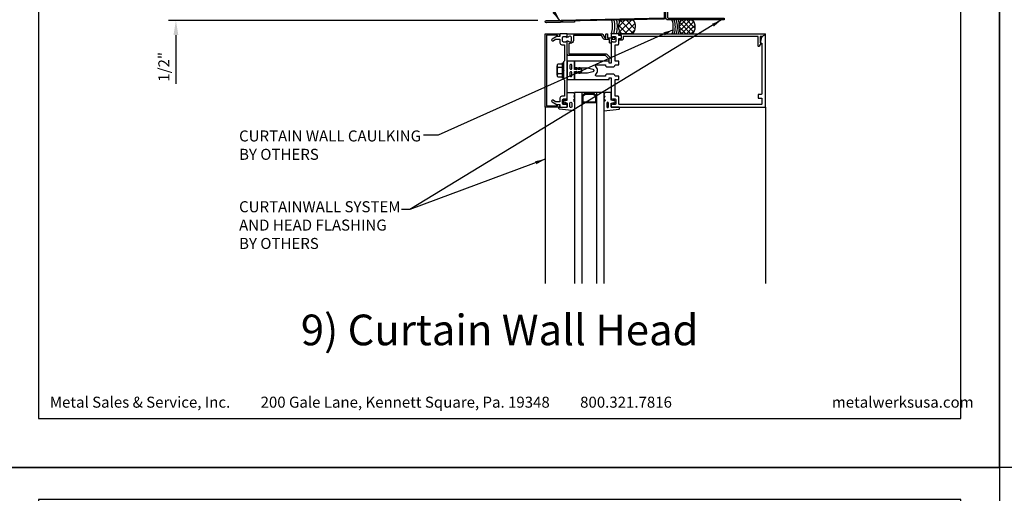
# Model space of a CAD drawing. Extents: x 0 to 204, y -88 to 71.
# Drawn here: x 137 to 170, y -45 to -29 of the extents above; entities that cross this region are included whole.
import ezdxf

# ---------------------------------------------------------------- set-up
doc = ezdxf.new("R2010")
doc.units = 0
doc.header["$MEASUREMENT"] = 0
doc.header["$PDMODE"] = 35
doc.layers.get('0').update_dxf_attribs({"linetype": 'CONTINUOUS'})
doc.layers.get('DEFPOINTS').update_dxf_attribs({"linetype": 'CONTINUOUS'})
for name, color, linetype in [('BORDER', 255, 'CONTINUOUS'), ('L1', 41, 'CONTINUOUS'), ('L2', 1, 'CONTINUOUS'), ('SHADE1', 8, 'CONTINUOUS'), ('TEXT', 255, 'CONTINUOUS'), ('TEXTDIM', 254, 'CONTINUOUS')]:
    doc.layers.add(name, color=color, linetype=linetype)
doc.styles.add('Arial', font='arial.ttf', dxfattribs={"height": 17.703593})
doc.styles.add('COMPRESS', font='ROMANS', dxfattribs={"width": 0.75})
doc.styles.add('ROMANS', font='romans', dxfattribs={"width": 0.875})
doc.dimstyles.new('ARCHITECTURAL', dxfattribs={"dimtxt": 0.085, "dimasz": 0.085, "dimexe": 0.0625, "dimexo": 0.0625, "dimgap": 0.03125, "dimtad": 1, "dimdec": 5, "dimzin": 3, "dimdsep": 46, "dimlunit": 4, "dimtxsty": 'ROMANS', "dimcen": 0.09, "dimclrt": 255, "dimazin": 2, "dimtm": 0.0625, "dimtfac": 1, "dimtdec": 5, "dimtofl": 0, "dimtmove": 0, "dimatfit": 3, "dimfxl": 1, "dimfrac": 2, "dimtolj": 1, "dimtzin": 0, "dimarcsym": 0})
doc.dimstyles.new('ARCHITECTURAL 4', dxfattribs={"dimscale": 4, "dimtxt": 0.09375, "dimasz": 0.125, "dimexe": 0.0625, "dimexo": 0.0625, "dimgap": 0.03125, "dimtad": 1, "dimdec": 5, "dimzin": 3, "dimdsep": 46, "dimlunit": 4, "dimtxsty": 'COMPRESS', "dimcen": 0.09, "dimclrd": 254, "dimclre": 254, "dimclrt": 7, "dimazin": 2, "dimtm": 0.0625, "dimtfac": 1, "dimtdec": 5, "dimtofl": 0, "dimtmove": 0, "dimatfit": 3, "dimfxl": 1, "dimfrac": 2, "dimtolj": 1, "dimtzin": 0, "dimarcsym": 0})

# ---------------------------------------------------------------- blocks, each defined once
blk = doc.blocks.new('A Size Border Ameriplate')
at = {"layer": 'BORDER', "color": 31}
blk.add_lwpolyline([(0.3285, 0.4152), (8.1715, 0.4152), (8.1715, 10.7286), (0.3285, 10.7286)], close=True, dxfattribs=at)
at = {"layer": 'DEFPOINTS'}
blk.add_lwpolyline([(0, 11), (8.5, 11), (8.5, 0), (0, 0)], close=True, dxfattribs=at)
at = {"layer": 'TEXT', "char_height": 0.09375, "width": 6.444063, "attachment_point": 1, "style": 'COMPRESS'}
for s, insert in [('Metal Sales & Service, Inc.         200 Gale Lane, Kennett Square, Pa. 19348         800.321.7816  ', (0.4242, 0.6023)), ('metalwerksusa.com', (7.075, 0.6023))]:
    blk.add_mtext(s, dxfattribs=dict(at, insert=insert))
blk = doc.blocks.new('58CAULK')
at = {"layer": 'SHADE1'}
h = blk.add_hatch(dxfattribs=at)
h.set_pattern_fill('U', color=256, scale=0.15625, angle=45, style=0, double=1, pattern_type=0)
h.set_pattern_definition([(45, (-36.638, -43.31438), (-0.11048543, 0.11048543), []), (135, (-36.638, -43.31438), (-0.11048543, -0.11048543), [])])
edge = h.paths.add_edge_path()
edge.add_line((0, 0.432), (0, 0.943))
edge.add_arc((0.312, 0.594), 0.469, 48.1897, 131.8103, ccw=False)
edge.add_line((0.625, 0.943), (0.625, 0.432))
edge.add_arc((0.312, 0.781), 0.469, 228.1897, 311.8103, ccw=False)
blk.add_lwpolyline([(0, 0.432), (0, 0.943, -0.381966), (0.625, 0.943), (0.625, 0.432, -0.381966)], format="xyb", close=True)
blk.add_arc((0.312, -0.911), 0.963, 71.0743, 108.9257)
for radius, start, end in [(1.333, 101.5066, 103.5532), (1.241, 94.9592, 104.585), (1.148, 74.2109, 105.7891), (1.056, 72.7866, 107.2134), (1.241, 75.415, 85.0408), (1.333, 76.4468, 78.4934)]:
    blk.add_arc((0.312, -0.911), radius, start, end, dxfattribs=at)
blk = doc.blocks.new('*D64')
at = {"layer": 'DEFPOINTS', "color": 0, "transparency": 16777216}
for p in [(154.548, -28.284), (141.986, -28.784), (154.548, -28.784)]:
    blk.add_point(p, dxfattribs=at)
at = {"layer": 'TEXTDIM', "color": 254, "lineweight": -2, "transparency": 16777216}
for p, q in [((141.986, -27.784), (141.986, -27.284)), ((154.298, -28.284), (141.736, -28.284)), ((154.298, -28.784), (141.736, -28.784)), ((141.986, -29.284), (141.986, -30.945))]:
    blk.add_line(p, q, dxfattribs=at)
at = {"layer": 'TEXTDIM', "color": 254, "transparency": 16777216}
for points in [[(141.903, -27.784), (142.069, -27.784), (141.986, -28.284)], [(141.903, -29.284), (142.069, -29.284), (141.986, -28.784)]]:
    blk.add_solid(points, dxfattribs=at)
at = {"layer": 'TEXTDIM', "color": 7, "transparency": 16777216, "insert": (141.575, -30.365), "char_height": 0.375, "attachment_point": 5, "rotation": 90, "style": 'COMPRESS'}
blk.add_mtext('\\A1;1/2"', dxfattribs=at)
blk = doc.blocks.new('14HWHE')
for p, q in [((-0.162, 0.221), (0.162, 0.221)), ((-0.108, 0.192), (-0.108, 0.031)), ((0.108, 0.192), (0.108, 0.031))]:
    blk.add_line(p, q)
blk.add_lwpolyline([(0.26, 0), (-0.26, 0), (-0.26, 0.031), (0.26, 0.031)], close=True)
blk.add_lwpolyline([(0.217, 0.031), (0.217, 0.192, 0.533472), (0.108, 0.192, 0.266736), (-0.108, 0.192, 0.533472), (-0.217, 0.192), (-0.217, 0.031)], format="xyb")
blk = doc.blocks.new('CW Glaze-in')
for p, q in [((0, 2.5), (0, 8.5)), ((1, 2), (1, 8.5)), ((1.25, 2), (1.25, 8.5)), ((1.75, 2), (1.75, 8.5)), ((2, 2), (2, 8.5)), ((7.5, 2.5), (7.5, 8.5)), ((2, 2), (1, 2))]:
    blk.add_line(p, q)
for points in [[(0.484, 0.031), (0.484, 0.094), (0.421, 0.094), (0.421, 0.05), (0.05, 0.05), (0.05, 2.45), (0.421, 2.45), (0.421, 2.406), (0.484, 2.406), (0.484, 2.469, 0.414214), (0.452, 2.5), (0, 2.5), (0, 0), (0.452, 0, 0.414214)], [(0.668, 2.344), (0.681, 2.382, 1), (0.651, 2.391), (0.625, 2.312), (0.651, 2.234, 1), (0.681, 2.243), (0.668, 2.281), (0.75, 2.265), (0.75, 2), (0.969, 2), (1, 2.094), (0.969, 2.125), (1, 2.219, -0.781774), (1, 2.312), (1, 2.625), (0.482, 2.564, 0.380315), (0.469, 2.549), (0.469, 2.515, 0.414214), (0.484, 2.5), (0.75, 2.5), (0.75, 2.36)], [(0.844, 2.362, 1), (0.906, 2.362), (0.906, 2.484, 1), (0.844, 2.484)], [(2.332, 2.344), (2.319, 2.382, -1), (2.349, 2.391), (2.375, 2.312), (2.349, 2.234, -1), (2.319, 2.243), (2.332, 2.281), (2.25, 2.265), (2.25, 2), (2.031, 2), (2, 2.094), (2.031, 2.125), (2, 2.219, 0.781774), (2, 2.312), (2, 2.625), (2.518, 2.564, -0.380315), (2.531, 2.549), (2.531, 2.515, -0.414214), (2.516, 2.5), (2.25, 2.5), (2.25, 2.36)], [(2.156, 2.362, -1), (2.094, 2.362), (2.094, 2.484, -1), (2.156, 2.484)], [(1.719, 2.344, -0.414214), (1.75, 2.312), (1.75, 2.138, -0.198912), (1.741, 2.116), (1.665, 2.04, -0.198912), (1.643, 2.031), (1.357, 2.031, -0.198912), (1.335, 2.04), (1.259, 2.116, -0.198912), (1.25, 2.138), (1.25, 2.312, -0.414214), (1.281, 2.344)], [(0.906, 1.317, -0.414214), (0.886, 1.297), (0.864, 1.297, -0.414214), (0.844, 1.317), (0.844, 1.433, -0.414214), (0.864, 1.453), (0.886, 1.453, -0.414214), (0.906, 1.433)], [(0.906, 1.067, -0.414214), (0.886, 1.047), (0.864, 1.047, -0.414214), (0.844, 1.067), (0.844, 1.183, -0.414214), (0.864, 1.203), (0.886, 1.203, -0.414214), (0.906, 1.183)], [(2.182, 0.867), (2.057, 0.742), (0.81, 0.742, 0.414214), (0.75, 0.682), (0.75, 0.258, 0.669376), (0.776, 0.247, -0.199773), (0.839, 0.274), (0.85, 0.274, -0.414214), (0.9, 0.224), (0.9, 0.136, -0.414214), (0.85, 0.086), (0.839, 0.086, -0.199773), (0.776, 0.113, 0.669376), (0.75, 0.102), (0.75, 0.02, 0.414214), (0.77, 0), (1.911, 0, 0.267949), (1.963, 0.03), (2.025, 0.137), (2.065, 0.137), (2.065, 0.02, 0.414214), (2.085, 0), (2.105, 0, 0.414214), (2.125, 0.02), (2.125, 0.137), (2.3, 0.137), (2.3, 0.117, 0.641869), (2.325, 0.106), (2.37, 0.144, 0.695143), (2.35, 0.197), (2.25, 0.197), (2.25, 0.297, 0.414214), (2.23, 0.317), (2.21, 0.317, 0.414214), (2.19, 0.297), (2.19, 0.197), (2.025, 0.197, 0.267949), (1.973, 0.167), (1.911, 0.06), (0.96, 0.06), (0.96, 0.224, 0.414214), (0.85, 0.334), (0.81, 0.334), (0.81, 0.682), (2.057, 0.682, 0.198912), (2.099, 0.7), (2.224, 0.825, 0.198912), (2.242, 0.867), (2.242, 0.977, 0.414214), (2.222, 0.997), (2.202, 0.997, 0.414214), (2.182, 0.977)], [(7.5, 0), (7.395, 0.094), (7.312, 0.094), (7.312, 0.312), (7.344, 0.312), (7.278, 0.426, 0.767327), (7.25, 0.419), (7.25, 0.094), (2.656, 0.094), (2.656, 0.156, 0.414214), (2.594, 0.219), (2.531, 0.219, 1), (2.531, 0.156), (2.594, 0.156), (2.594, 0.062), (2.531, 0.062, 0.414214), (2.5, 0.031), (2.5, 0)]]:
    blk.add_lwpolyline(points, format="xyb", close=True)
for points in [[(0.75, 2.375), (0.713, 2.401, 0.153915), (0.696, 2.406), (0.625, 2.406, 0.414214), (0.594, 2.375), (0.594, 2.25, 0.414214), (0.625, 2.219), (0.696, 2.219, 0.153915), (0.713, 2.224), (0.75, 2.25), (0.75, 0.25), (0.713, 0.276, 0.153915), (0.696, 0.281), (0.625, 0.281, 0.414214), (0.594, 0.25), (0.594, 0.125, 0.414214), (0.625, 0.094), (0.696, 0.094, 0.153915), (0.713, 0.099), (0.75, 0.125), (0.75, 0), (0.5, 0), (0.5, 0.094), (0.406, 0.094), (0.406, 0.084), (0.234, 0.183, -1), (0.266, 0.237), (0.352, 0.188), (0.5, 0.188), (0.5, 0.312, -0.414214), (0.562, 0.375), (0.656, 0.375), (0.656, 0.922), (0.625, 0.953), (0.625, 1.23), (0.645, 1.25), (0.625, 1.27), (0.625, 1.547), (0.656, 1.578), (0.656, 2.125), (0.562, 2.125, -0.414214), (0.5, 2.188), (0.5, 2.312), (0.352, 2.312), (0.266, 2.263, -1), (0.234, 2.317), (0.406, 2.416), (0.406, 2.406), (0.5, 2.406), (0.5, 2.5), (0.75, 2.5), (0.75, 2.375), (0.75, 2.5)], [(2.25, 2.5), (7.5, 2.5), (7.5, 0), (7.36, 0.125), (7.312, 0.312), (7.344, 0.312, 0.414214), (7.375, 0.344), (7.375, 2.031, 0.414214), (7.344, 2.062), (7.25, 2.062), (7.25, 2.188), (7.344, 2.188, 0.414214), (7.375, 2.219), (7.375, 2.375, 0.414214), (7.344, 2.406), (2.531, 2.406, 0.414214), (2.5, 2.375), (2.5, 2.156, -0.414214), (2.469, 2.125), (2.375, 2.125), (2.375, 1.562), (2.5, 1.562), (2.5, 1.438), (2.375, 1.438, -0.414214), (2.312, 1.375), (2.11, 1.375, -0.414214), (2.048, 1.438), (1.741, 1.438, 0.695978), (1.72, 1.383, -0.459402), (1.72, 1.117, 0.695978), (1.741, 1.062), (2.048, 1.062, -0.414214), (2.11, 1.125), (2.312, 1.125, -0.414214), (2.375, 1.062), (2.5, 1.062), (2.5, 0.938), (2.375, 0.938), (2.375, 0.375), (2.469, 0.375, -0.414214), (2.5, 0.344), (2.5, 0.156), (2.594, 0.156), (2.594, 0.062), (2.5, 0.062), (2.5, 0), (2.25, 0), (2.25, 0.125), (2.287, 0.099, 0.153915), (2.304, 0.094), (2.375, 0.094, 0.414214), (2.406, 0.125), (2.406, 0.25, 0.414214), (2.375, 0.281), (2.304, 0.281, 0.153915), (2.287, 0.276), (2.25, 0.25), (2.25, 1), (2.173, 1), (2.173, 0.938), (1, 0.938), (1, 1.156), (1.438, 1.156), (1.619, 1.202, 0.779695), (1.619, 1.298), (1.438, 1.344), (1, 1.344), (1, 1.562), (2.173, 1.562), (2.173, 1.5), (2.25, 1.5), (2.25, 2.25), (2.287, 2.224, 0.153915), (2.304, 2.219), (2.375, 2.219, 0.414214), (2.406, 2.25), (2.406, 2.375, 0.414214), (2.375, 2.406), (2.304, 2.406, 0.153915), (2.287, 2.401), (2.25, 2.375), (2.25, 2.5), (2.25, 2.375)]]:
    blk.add_lwpolyline(points, format="xyb")
for points in [[(1.281, 2.138), (1.281, 2.312), (1.719, 2.312), (1.719, 2.138), (1.643, 2.062), (1.357, 2.062)], [(1.25, 1.219), (1.188, 1.156), (1.143, 1.156), (1.206, 1.219), (1.131, 1.219), (1.069, 1.156), (1.024, 1.156), (1.087, 1.219), (1, 1.219), (1, 0.938), (0.75, 0.938), (0.75, 1.562), (1, 1.562), (1, 1.281), (1.087, 1.281), (1.024, 1.344), (1.069, 1.344), (1.131, 1.281), (1.206, 1.281), (1.143, 1.344), (1.188, 1.344), (1.25, 1.281)]]:
    blk.add_lwpolyline(points, close=True)
at = {"extrusion": (0, 0, -1), "zscale": -1, "rotation": 270}
blk.add_blockref('14HWHE', (-0.625, 1.25), dxfattribs=at)

msp = doc.modelspace()

# ---------------------------------------------------------------- hatches: boundary and pattern name
at = {"layer": 'SHADE1'}
h = msp.add_hatch(dxfattribs=at)
h.set_pattern_fill('U', color=256, scale=0.15625, angle=-45, style=0, double=1, pattern_type=0)
h.set_pattern_definition([(315, (-68.76616, -44), (0.11048543, 0.11048543), []), (45, (-68.76616, -44), (-0.11048543, 0.11048543), [])])
edge = h.paths.add_edge_path()
edge.add_line((157.534195, -28.763045), (157.1181, -28.771713))
edge.add_arc((157.423093, -28.989897), 0.375, 144.4210665, 221.8103149)
edge.add_line((157.143585, -29.239897), (157.515101, -29.239897))
edge.add_arc((157.235593, -28.989897), 0.375, 318.1896851, 397.2245486)

# ---------------------------------------------------------------- linework, layer by layer
at = {"layer": 'L1'}
for points in [[(158.64201, -24.77066), (158.70451, -24.77066), (158.70451, -28.67691, 0.414213562), (158.73576, -28.70816), (160.64201, -28.70816), (160.64201, -28.77066), (158.73576, -28.77066, -0.414213562), (158.64201, -28.67691)], [(157.1181, -28.771713), (157.534195, -28.763045, -0.359208426), (157.515101, -29.239897), (157.143585, -29.239897, -0.351122307)]]:
    msp.add_lwpolyline(points, format="xyb", close=True, dxfattribs=at)
msp.add_arc((156.068972, -28.989897), 0.770791, 341.0742647, 15.9465476, dxfattribs=at)
at = {"layer": 'L2'}
msp.add_lwpolyline([(155.548043, -28.804423), (155.548876, -28.844414), (154.589084, -28.86441, -1), (154.587418, -28.784427), (158.582427, -28.701198, 0.40812558), (158.60201, -28.681202), (158.60201, -24.739965), (158.64201, -24.739965), (158.64201, -28.681202, -0.40812558), (158.58326, -28.741189), (154.588251, -28.824418)], format="xyb", dxfattribs=at)
at = {"layer": 'SHADE1'}
for radius, start, end in [(0.853291, 342.9633447, 14.4924747), (0.935791, 344.5050285, 13.3013475), (1.018291, 8.148526, 12.3073234), (1.018291, 345.7880544, 351.851474)]:
    msp.add_arc((156.068972, -28.989897), radius, start, end, dxfattribs=at)

# ---------------------------------------------------------------- block references
at = {"layer": 'L1', "xscale": -0.7507926426617746, "yscale": 0.7507926426617746, "zscale": 0.7507926426617731, "rotation": 270}
msp.add_blockref('58CAULK', (158.856785, -29.239905), dxfattribs=at)
at = {"layer": 'L1', "xscale": -1, "rotation": 180}
msp.add_blockref('CW Glaze-in', (154.54826, -29.23941), dxfattribs=at)
at = {"layer": 'TEXT', "xscale": 4, "yscale": 4, "zscale": 4}
for p in [(136, -44), (170, -44), (136, -88)]:
    msp.add_blockref('A Size Border Ameriplate', p, dxfattribs=at)

# ---------------------------------------------------------------- texts
at = {"layer": 'TEXT'}
for s, insert, char_height, width, attachment_point, style in [('CURTAIN WALL CAULKING\\PBY OTHERS', (144.1347, -32.530243), 0.375, 6.39112259, 1, 'ROMANS'), ('CURTAINWALL SYSTEM AND HEAD FLASHING \\PBY OTHERS', (144.1347, -36.680998), 0.375, 6.1474552, 7, 'ROMANS'), ('9) Curtain Wall Head', (153, -39.45488), 1.044153, 14.99844821, 5, 'Arial')]:
    msp.add_mtext(s, dxfattribs=dict(at, insert=insert, char_height=char_height, width=width, attachment_point=attachment_point, style=style))

# ---------------------------------------------------------------- dimensions: what is measured, and where the dimension line sits
at = {"layer": 'TEXTDIM'}
dim = msp.add_linear_dim(base=(141.986093, -28.784427), p1=(154.54826, -28.284427), p2=(154.54826, -28.784427), angle=90, dimstyle='ARCHITECTURAL 4', dxfattribs=at)
dim.commit()
dim.dimension.update_dxf_attribs({"geometry": '*D64', "text_midpoint": (141.575379, -30.364784)})

# ---------------------------------------------------------------- leaders
for points in [[(155.040027, -28.774998), (153.216198, -26.241519), (152.68687, -26.241519)], [(160.544732, -28.77066), (149.939588, -35.219614), (149.661883, -35.219614)], [(158.901368, -29.104402), (150.904209, -32.695306), (150.404774, -32.695306)], [(154.54826, -33.509518), (149.939588, -35.219614)]]:
    msp.add_leader(points, dimstyle='ARCHITECTURAL', override={"dimasz": 0.34, "dimtad": 0}, dxfattribs=at)

doc.saveas('drawing.dxf')
